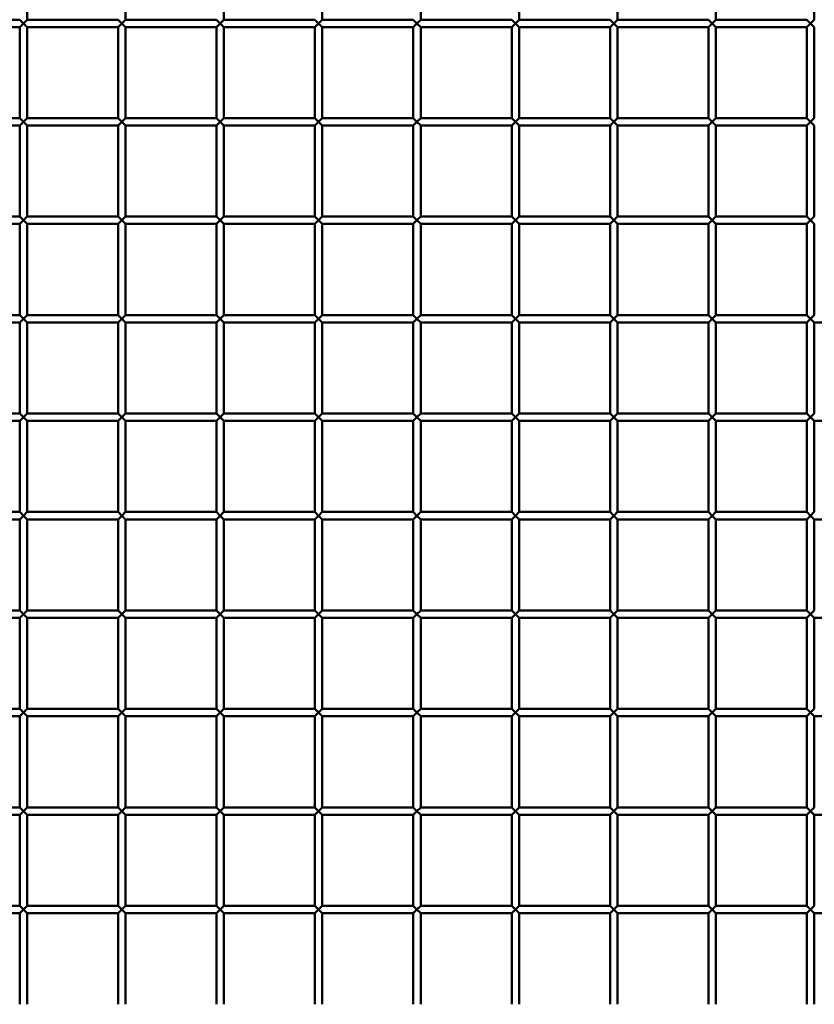
# Paper-space layout 'Лист1' of a CAD drawing. Units: millimetres. Extents: x -9629 to 11088, y -9454 to 6970.
# Drawn here: x -6650 to -6327, y 4625 to 5025 of the extents above; entities that cross this region are included whole.
import ezdxf

# ---------------------------------------------------------------- set-up
doc = ezdxf.new("R2010")
doc.units = ezdxf.units.MM

psp = doc.layouts.new('Лист1')

# ---------------------------------------------------------------- linework, layer by layer
at = {"color": 7, "linetype": 'Continuous', "lineweight": 50}
for p, q in [((-6646.58, 5025.12), (-6646.58, 5062.12)), ((-6606.58, 5025.12), (-6606.58, 5062.12)), ((-6566.58, 5025.12), (-6566.58, 5062.12)), ((-6526.58, 5025.12), (-6526.58, 5062.12)), ((-6486.58, 5025.12), (-6486.58, 5062.12)), ((-6446.58, 5025.12), (-6446.58, 5062.12)), ((-6406.58, 5025.12), (-6406.58, 5062.12)), ((-6366.58, 5025.12), (-6366.58, 5062.12)), ((-6326.58, 5025.12), (-6326.58, 5062.12)), ((-6649.58, 5025.12), (-6686.58, 5025.12)), ((-6649.58, 5025.12), (-6648.08, 5023.62)), ((-6648.08, 5023.62), (-6646.58, 5025.12)), ((-6609.58, 5025.12), (-6646.58, 5025.12)), ((-6609.58, 5025.12), (-6608.08, 5023.62)), ((-6608.08, 5023.62), (-6606.58, 5025.12)), ((-6569.58, 5025.12), (-6606.58, 5025.12)), ((-6569.58, 5025.12), (-6568.08, 5023.62)), ((-6568.08, 5023.62), (-6566.58, 5025.12)), ((-6529.58, 5025.12), (-6566.58, 5025.12)), ((-6529.58, 5025.12), (-6528.08, 5023.62)), ((-6528.08, 5023.62), (-6526.58, 5025.12)), ((-6489.58, 5025.12), (-6526.58, 5025.12)), ((-6489.58, 5025.12), (-6488.08, 5023.62)), ((-6488.08, 5023.62), (-6486.58, 5025.12)), ((-6449.58, 5025.12), (-6486.58, 5025.12)), ((-6449.58, 5025.12), (-6448.08, 5023.62)), ((-6448.08, 5023.62), (-6446.58, 5025.12)), ((-6409.58, 5025.12), (-6446.58, 5025.12)), ((-6409.58, 5025.12), (-6408.08, 5023.62)), ((-6408.08, 5023.62), (-6406.58, 5025.12)), ((-6369.58, 5025.12), (-6406.58, 5025.12)), ((-6369.58, 5025.12), (-6368.08, 5023.62)), ((-6368.08, 5023.62), (-6366.58, 5025.12)), ((-6329.58, 5025.12), (-6366.58, 5025.12)), ((-6329.58, 5025.12), (-6328.08, 5023.62)), ((-6328.08, 5023.62), (-6326.58, 5025.12)), ((-6686.58, 5022.12), (-6649.58, 5022.12)), ((-6648.08, 5023.62), (-6649.58, 5022.12)), ((-6649.58, 5022.12), (-6649.58, 4985.12)), ((-6646.58, 5022.12), (-6648.08, 5023.62)), ((-6646.58, 4985.12), (-6646.58, 5022.12)), ((-6646.58, 5022.12), (-6609.58, 5022.12)), ((-6608.08, 5023.62), (-6609.58, 5022.12)), ((-6609.58, 5022.12), (-6609.58, 4985.12)), ((-6606.58, 5022.12), (-6608.08, 5023.62)), ((-6606.58, 4985.12), (-6606.58, 5022.12)), ((-6606.58, 5022.12), (-6569.58, 5022.12)), ((-6568.08, 5023.62), (-6569.58, 5022.12)), ((-6569.58, 5022.12), (-6569.58, 4985.12)), ((-6566.58, 5022.12), (-6568.08, 5023.62)), ((-6566.58, 4985.12), (-6566.58, 5022.12)), ((-6566.58, 5022.12), (-6529.58, 5022.12)), ((-6528.08, 5023.62), (-6529.58, 5022.12)), ((-6529.58, 5022.12), (-6529.58, 4985.12)), ((-6526.58, 5022.12), (-6528.08, 5023.62)), ((-6526.58, 4985.12), (-6526.58, 5022.12)), ((-6526.58, 5022.12), (-6489.58, 5022.12)), ((-6488.08, 5023.62), (-6489.58, 5022.12)), ((-6489.58, 5022.12), (-6489.58, 4985.12)), ((-6486.58, 5022.12), (-6488.08, 5023.62)), ((-6486.58, 4985.12), (-6486.58, 5022.12)), ((-6486.58, 5022.12), (-6449.58, 5022.12)), ((-6448.08, 5023.62), (-6449.58, 5022.12)), ((-6449.58, 5022.12), (-6449.58, 4985.12)), ((-6446.58, 5022.12), (-6448.08, 5023.62)), ((-6446.58, 4985.12), (-6446.58, 5022.12)), ((-6446.58, 5022.12), (-6409.58, 5022.12)), ((-6408.08, 5023.62), (-6409.58, 5022.12)), ((-6409.58, 5022.12), (-6409.58, 4985.12)), ((-6406.58, 5022.12), (-6408.08, 5023.62)), ((-6406.58, 4985.12), (-6406.58, 5022.12)), ((-6406.58, 5022.12), (-6369.58, 5022.12)), ((-6368.08, 5023.62), (-6369.58, 5022.12)), ((-6369.58, 5022.12), (-6369.58, 4985.12)), ((-6366.58, 5022.12), (-6368.08, 5023.62)), ((-6366.58, 4985.12), (-6366.58, 5022.12)), ((-6366.58, 5022.12), (-6329.58, 5022.12)), ((-6328.08, 5023.62), (-6329.58, 5022.12)), ((-6329.58, 5022.12), (-6329.58, 4985.12)), ((-6326.58, 5022.12), (-6328.08, 5023.62)), ((-6326.58, 4985.12), (-6326.58, 5022.12)), ((-6649.58, 4985.12), (-6686.58, 4985.12)), ((-6649.58, 4985.12), (-6648.08, 4983.62)), ((-6648.08, 4983.62), (-6646.58, 4985.12)), ((-6609.58, 4985.12), (-6646.58, 4985.12)), ((-6609.58, 4985.12), (-6608.08, 4983.62)), ((-6608.08, 4983.62), (-6606.58, 4985.12)), ((-6569.58, 4985.12), (-6606.58, 4985.12)), ((-6569.58, 4985.12), (-6568.08, 4983.62)), ((-6568.08, 4983.62), (-6566.58, 4985.12)), ((-6529.58, 4985.12), (-6566.58, 4985.12)), ((-6529.58, 4985.12), (-6528.08, 4983.62)), ((-6528.08, 4983.62), (-6526.58, 4985.12)), ((-6489.58, 4985.12), (-6526.58, 4985.12)), ((-6489.58, 4985.12), (-6488.08, 4983.62)), ((-6488.08, 4983.62), (-6486.58, 4985.12)), ((-6449.58, 4985.12), (-6486.58, 4985.12)), ((-6449.58, 4985.12), (-6448.08, 4983.62)), ((-6448.08, 4983.62), (-6446.58, 4985.12)), ((-6409.58, 4985.12), (-6446.58, 4985.12)), ((-6409.58, 4985.12), (-6408.08, 4983.62)), ((-6408.08, 4983.62), (-6406.58, 4985.12)), ((-6369.58, 4985.12), (-6406.58, 4985.12)), ((-6369.58, 4985.12), (-6368.08, 4983.62)), ((-6368.08, 4983.62), (-6366.58, 4985.12)), ((-6329.58, 4985.12), (-6366.58, 4985.12)), ((-6329.58, 4985.12), (-6328.08, 4983.62)), ((-6328.08, 4983.62), (-6326.58, 4985.12)), ((-6686.58, 4982.12), (-6649.58, 4982.12)), ((-6648.08, 4983.62), (-6649.58, 4982.12)), ((-6649.58, 4982.12), (-6649.58, 4945.12)), ((-6646.58, 4982.12), (-6648.08, 4983.62)), ((-6646.58, 4945.12), (-6646.58, 4982.12)), ((-6646.58, 4982.12), (-6609.58, 4982.12)), ((-6608.08, 4983.62), (-6609.58, 4982.12)), ((-6609.58, 4982.12), (-6609.58, 4945.12)), ((-6606.58, 4982.12), (-6608.08, 4983.62)), ((-6606.58, 4945.12), (-6606.58, 4982.12)), ((-6606.58, 4982.12), (-6569.58, 4982.12)), ((-6568.08, 4983.62), (-6569.58, 4982.12)), ((-6569.58, 4982.12), (-6569.58, 4945.12)), ((-6566.58, 4982.12), (-6568.08, 4983.62)), ((-6566.58, 4945.12), (-6566.58, 4982.12)), ((-6566.58, 4982.12), (-6529.58, 4982.12)), ((-6528.08, 4983.62), (-6529.58, 4982.12)), ((-6529.58, 4982.12), (-6529.58, 4945.12)), ((-6526.58, 4982.12), (-6528.08, 4983.62)), ((-6526.58, 4945.12), (-6526.58, 4982.12)), ((-6526.58, 4982.12), (-6489.58, 4982.12)), ((-6488.08, 4983.62), (-6489.58, 4982.12)), ((-6489.58, 4982.12), (-6489.58, 4945.12)), ((-6486.58, 4982.12), (-6488.08, 4983.62)), ((-6486.58, 4945.12), (-6486.58, 4982.12)), ((-6486.58, 4982.12), (-6449.58, 4982.12)), ((-6448.08, 4983.62), (-6449.58, 4982.12)), ((-6449.58, 4982.12), (-6449.58, 4945.12)), ((-6446.58, 4982.12), (-6448.08, 4983.62)), ((-6446.58, 4945.12), (-6446.58, 4982.12)), ((-6446.58, 4982.12), (-6409.58, 4982.12)), ((-6408.08, 4983.62), (-6409.58, 4982.12)), ((-6409.58, 4982.12), (-6409.58, 4945.12)), ((-6406.58, 4982.12), (-6408.08, 4983.62)), ((-6406.58, 4945.12), (-6406.58, 4982.12)), ((-6406.58, 4982.12), (-6369.58, 4982.12)), ((-6368.08, 4983.62), (-6369.58, 4982.12)), ((-6369.58, 4982.12), (-6369.58, 4945.12)), ((-6366.58, 4982.12), (-6368.08, 4983.62)), ((-6366.58, 4945.12), (-6366.58, 4982.12)), ((-6366.58, 4982.12), (-6329.58, 4982.12)), ((-6328.08, 4983.62), (-6329.58, 4982.12)), ((-6329.58, 4982.12), (-6329.58, 4945.12)), ((-6326.58, 4982.12), (-6328.08, 4983.62)), ((-6326.58, 4945.12), (-6326.58, 4982.12)), ((-6649.58, 4945.12), (-6686.58, 4945.12)), ((-6649.58, 4945.12), (-6648.08, 4943.62)), ((-6648.08, 4943.62), (-6646.58, 4945.12)), ((-6609.58, 4945.12), (-6646.58, 4945.12)), ((-6609.58, 4945.12), (-6608.08, 4943.62)), ((-6608.08, 4943.62), (-6606.58, 4945.12)), ((-6569.58, 4945.12), (-6606.58, 4945.12)), ((-6569.58, 4945.12), (-6568.08, 4943.62)), ((-6568.08, 4943.62), (-6566.58, 4945.12)), ((-6529.58, 4945.12), (-6566.58, 4945.12)), ((-6529.58, 4945.12), (-6528.08, 4943.62)), ((-6528.08, 4943.62), (-6526.58, 4945.12)), ((-6489.58, 4945.12), (-6526.58, 4945.12)), ((-6489.58, 4945.12), (-6488.08, 4943.62)), ((-6488.08, 4943.62), (-6486.58, 4945.12)), ((-6449.58, 4945.12), (-6486.58, 4945.12)), ((-6449.58, 4945.12), (-6448.08, 4943.62)), ((-6448.08, 4943.62), (-6446.58, 4945.12)), ((-6409.58, 4945.12), (-6446.58, 4945.12)), ((-6409.58, 4945.12), (-6408.08, 4943.62)), ((-6408.08, 4943.62), (-6406.58, 4945.12)), ((-6369.58, 4945.12), (-6406.58, 4945.12)), ((-6369.58, 4945.12), (-6368.08, 4943.62)), ((-6368.08, 4943.62), (-6366.58, 4945.12)), ((-6329.58, 4945.12), (-6366.58, 4945.12)), ((-6329.58, 4945.12), (-6328.08, 4943.62)), ((-6328.08, 4943.62), (-6326.58, 4945.12)), ((-6686.58, 4942.12), (-6649.58, 4942.12)), ((-6648.08, 4943.62), (-6649.58, 4942.12)), ((-6649.58, 4942.12), (-6649.58, 4905.12)), ((-6646.58, 4942.12), (-6648.08, 4943.62)), ((-6646.58, 4905.12), (-6646.58, 4942.12)), ((-6646.58, 4942.12), (-6609.58, 4942.12)), ((-6608.08, 4943.62), (-6609.58, 4942.12)), ((-6609.58, 4942.12), (-6609.58, 4905.12)), ((-6606.58, 4942.12), (-6608.08, 4943.62)), ((-6606.58, 4905.12), (-6606.58, 4942.12)), ((-6606.58, 4942.12), (-6569.58, 4942.12)), ((-6568.08, 4943.62), (-6569.58, 4942.12)), ((-6569.58, 4942.12), (-6569.58, 4905.12)), ((-6566.58, 4942.12), (-6568.08, 4943.62)), ((-6566.58, 4905.12), (-6566.58, 4942.12)), ((-6566.58, 4942.12), (-6529.58, 4942.12)), ((-6528.08, 4943.62), (-6529.58, 4942.12)), ((-6529.58, 4942.12), (-6529.58, 4905.12)), ((-6526.58, 4942.12), (-6528.08, 4943.62)), ((-6526.58, 4905.12), (-6526.58, 4942.12)), ((-6526.58, 4942.12), (-6489.58, 4942.12)), ((-6488.08, 4943.62), (-6489.58, 4942.12)), ((-6489.58, 4942.12), (-6489.58, 4905.12)), ((-6486.58, 4942.12), (-6488.08, 4943.62)), ((-6486.58, 4905.12), (-6486.58, 4942.12)), ((-6486.58, 4942.12), (-6449.58, 4942.12)), ((-6448.08, 4943.62), (-6449.58, 4942.12)), ((-6449.58, 4942.12), (-6449.58, 4905.12)), ((-6446.58, 4942.12), (-6448.08, 4943.62)), ((-6446.58, 4905.12), (-6446.58, 4942.12)), ((-6446.58, 4942.12), (-6409.58, 4942.12)), ((-6408.08, 4943.62), (-6409.58, 4942.12)), ((-6409.58, 4942.12), (-6409.58, 4905.12)), ((-6406.58, 4942.12), (-6408.08, 4943.62)), ((-6406.58, 4905.12), (-6406.58, 4942.12)), ((-6406.58, 4942.12), (-6369.58, 4942.12)), ((-6368.08, 4943.62), (-6369.58, 4942.12)), ((-6369.58, 4942.12), (-6369.58, 4905.12)), ((-6366.58, 4942.12), (-6368.08, 4943.62)), ((-6366.58, 4905.12), (-6366.58, 4942.12)), ((-6366.58, 4942.12), (-6329.58, 4942.12)), ((-6328.08, 4943.62), (-6329.58, 4942.12)), ((-6329.58, 4942.12), (-6329.58, 4905.12)), ((-6326.58, 4942.12), (-6328.08, 4943.62)), ((-6326.58, 4905.12), (-6326.58, 4942.12)), ((-6649.58, 4905.12), (-6686.58, 4905.12)), ((-6649.58, 4905.12), (-6648.08, 4903.62)), ((-6648.08, 4903.62), (-6646.58, 4905.12)), ((-6609.58, 4905.12), (-6646.58, 4905.12)), ((-6609.58, 4905.12), (-6608.08, 4903.62)), ((-6608.08, 4903.62), (-6606.58, 4905.12)), ((-6569.58, 4905.12), (-6606.58, 4905.12)), ((-6569.58, 4905.12), (-6568.08, 4903.62)), ((-6568.08, 4903.62), (-6566.58, 4905.12)), ((-6529.58, 4905.12), (-6566.58, 4905.12)), ((-6529.58, 4905.12), (-6528.08, 4903.62)), ((-6528.08, 4903.62), (-6526.58, 4905.12)), ((-6489.58, 4905.12), (-6526.58, 4905.12)), ((-6489.58, 4905.12), (-6488.08, 4903.62)), ((-6488.08, 4903.62), (-6486.58, 4905.12)), ((-6449.58, 4905.12), (-6486.58, 4905.12)), ((-6449.58, 4905.12), (-6448.08, 4903.62)), ((-6448.08, 4903.62), (-6446.58, 4905.12)), ((-6409.58, 4905.12), (-6446.58, 4905.12)), ((-6409.58, 4905.12), (-6408.08, 4903.62)), ((-6408.08, 4903.62), (-6406.58, 4905.12)), ((-6369.58, 4905.12), (-6406.58, 4905.12)), ((-6369.58, 4905.12), (-6368.08, 4903.62)), ((-6368.08, 4903.62), (-6366.58, 4905.12)), ((-6329.58, 4905.12), (-6366.58, 4905.12)), ((-6329.58, 4905.12), (-6328.08, 4903.62)), ((-6328.08, 4903.62), (-6326.58, 4905.12)), ((-6686.58, 4902.12), (-6649.58, 4902.12)), ((-6648.08, 4903.62), (-6649.58, 4902.12)), ((-6649.58, 4902.12), (-6649.58, 4865.12)), ((-6646.58, 4902.12), (-6648.08, 4903.62)), ((-6646.58, 4865.12), (-6646.58, 4902.12)), ((-6646.58, 4902.12), (-6609.58, 4902.12)), ((-6608.08, 4903.62), (-6609.58, 4902.12)), ((-6609.58, 4902.12), (-6609.58, 4865.12)), ((-6606.58, 4902.12), (-6608.08, 4903.62)), ((-6606.58, 4865.12), (-6606.58, 4902.12)), ((-6606.58, 4902.12), (-6569.58, 4902.12)), ((-6568.08, 4903.62), (-6569.58, 4902.12)), ((-6569.58, 4902.12), (-6569.58, 4865.12)), ((-6566.58, 4902.12), (-6568.08, 4903.62)), ((-6566.58, 4865.12), (-6566.58, 4902.12)), ((-6566.58, 4902.12), (-6529.58, 4902.12)), ((-6528.08, 4903.62), (-6529.58, 4902.12)), ((-6529.58, 4902.12), (-6529.58, 4865.12)), ((-6526.58, 4902.12), (-6528.08, 4903.62)), ((-6526.58, 4865.12), (-6526.58, 4902.12)), ((-6526.58, 4902.12), (-6489.58, 4902.12)), ((-6488.08, 4903.62), (-6489.58, 4902.12)), ((-6489.58, 4902.12), (-6489.58, 4865.12)), ((-6486.58, 4902.12), (-6488.08, 4903.62)), ((-6486.58, 4865.12), (-6486.58, 4902.12)), ((-6486.58, 4902.12), (-6449.58, 4902.12)), ((-6448.08, 4903.62), (-6449.58, 4902.12)), ((-6449.58, 4902.12), (-6449.58, 4865.12)), ((-6446.58, 4902.12), (-6448.08, 4903.62)), ((-6446.58, 4865.12), (-6446.58, 4902.12)), ((-6446.58, 4902.12), (-6409.58, 4902.12)), ((-6408.08, 4903.62), (-6409.58, 4902.12)), ((-6409.58, 4902.12), (-6409.58, 4865.12)), ((-6406.58, 4902.12), (-6408.08, 4903.62)), ((-6406.58, 4865.12), (-6406.58, 4902.12)), ((-6406.58, 4902.12), (-6369.58, 4902.12)), ((-6368.08, 4903.62), (-6369.58, 4902.12)), ((-6369.58, 4902.12), (-6369.58, 4865.12)), ((-6366.58, 4902.12), (-6368.08, 4903.62)), ((-6366.58, 4865.12), (-6366.58, 4902.12)), ((-6366.58, 4902.12), (-6329.58, 4902.12)), ((-6328.08, 4903.62), (-6329.58, 4902.12)), ((-6329.58, 4902.12), (-6329.58, 4865.12)), ((-6326.58, 4902.12), (-6328.08, 4903.62)), ((-6326.58, 4865.12), (-6326.58, 4902.12)), ((-6326.58, 4902.12), (-6289.58, 4902.12)), ((-6649.58, 4865.12), (-6686.58, 4865.12)), ((-6649.58, 4865.12), (-6648.08, 4863.62)), ((-6648.08, 4863.62), (-6646.58, 4865.12)), ((-6609.58, 4865.12), (-6646.58, 4865.12)), ((-6609.58, 4865.12), (-6608.08, 4863.62)), ((-6608.08, 4863.62), (-6606.58, 4865.12)), ((-6569.58, 4865.12), (-6606.58, 4865.12)), ((-6569.58, 4865.12), (-6568.08, 4863.62)), ((-6568.08, 4863.62), (-6566.58, 4865.12)), ((-6529.58, 4865.12), (-6566.58, 4865.12)), ((-6529.58, 4865.12), (-6528.08, 4863.62)), ((-6528.08, 4863.62), (-6526.58, 4865.12)), ((-6489.58, 4865.12), (-6526.58, 4865.12)), ((-6489.58, 4865.12), (-6488.08, 4863.62)), ((-6488.08, 4863.62), (-6486.58, 4865.12)), ((-6449.58, 4865.12), (-6486.58, 4865.12)), ((-6449.58, 4865.12), (-6448.08, 4863.62)), ((-6448.08, 4863.62), (-6446.58, 4865.12)), ((-6409.58, 4865.12), (-6446.58, 4865.12)), ((-6409.58, 4865.12), (-6408.08, 4863.62)), ((-6408.08, 4863.62), (-6406.58, 4865.12)), ((-6369.58, 4865.12), (-6406.58, 4865.12)), ((-6369.58, 4865.12), (-6368.08, 4863.62)), ((-6368.08, 4863.62), (-6366.58, 4865.12)), ((-6329.58, 4865.12), (-6366.58, 4865.12)), ((-6329.58, 4865.12), (-6328.08, 4863.62)), ((-6328.08, 4863.62), (-6326.58, 4865.12)), ((-6686.58, 4862.12), (-6649.58, 4862.12)), ((-6648.08, 4863.62), (-6649.58, 4862.12)), ((-6649.58, 4862.12), (-6649.58, 4825.12)), ((-6646.58, 4862.12), (-6648.08, 4863.62)), ((-6646.58, 4825.12), (-6646.58, 4862.12)), ((-6646.58, 4862.12), (-6609.58, 4862.12)), ((-6608.08, 4863.62), (-6609.58, 4862.12)), ((-6609.58, 4862.12), (-6609.58, 4825.12)), ((-6606.58, 4862.12), (-6608.08, 4863.62)), ((-6606.58, 4825.12), (-6606.58, 4862.12)), ((-6606.58, 4862.12), (-6569.58, 4862.12)), ((-6568.08, 4863.62), (-6569.58, 4862.12)), ((-6569.58, 4862.12), (-6569.58, 4825.12)), ((-6566.58, 4862.12), (-6568.08, 4863.62)), ((-6566.58, 4825.12), (-6566.58, 4862.12)), ((-6566.58, 4862.12), (-6529.58, 4862.12)), ((-6528.08, 4863.62), (-6529.58, 4862.12)), ((-6529.58, 4862.12), (-6529.58, 4825.12)), ((-6526.58, 4862.12), (-6528.08, 4863.62)), ((-6526.58, 4825.12), (-6526.58, 4862.12)), ((-6526.58, 4862.12), (-6489.58, 4862.12)), ((-6488.08, 4863.62), (-6489.58, 4862.12)), ((-6489.58, 4862.12), (-6489.58, 4825.12)), ((-6486.58, 4862.12), (-6488.08, 4863.62)), ((-6486.58, 4825.12), (-6486.58, 4862.12)), ((-6486.58, 4862.12), (-6449.58, 4862.12)), ((-6448.08, 4863.62), (-6449.58, 4862.12)), ((-6449.58, 4862.12), (-6449.58, 4825.12)), ((-6446.58, 4862.12), (-6448.08, 4863.62)), ((-6446.58, 4825.12), (-6446.58, 4862.12)), ((-6446.58, 4862.12), (-6409.58, 4862.12)), ((-6408.08, 4863.62), (-6409.58, 4862.12)), ((-6409.58, 4862.12), (-6409.58, 4825.12)), ((-6406.58, 4862.12), (-6408.08, 4863.62)), ((-6406.58, 4825.12), (-6406.58, 4862.12)), ((-6406.58, 4862.12), (-6369.58, 4862.12)), ((-6368.08, 4863.62), (-6369.58, 4862.12)), ((-6369.58, 4862.12), (-6369.58, 4825.12)), ((-6366.58, 4862.12), (-6368.08, 4863.62)), ((-6366.58, 4825.12), (-6366.58, 4862.12)), ((-6366.58, 4862.12), (-6329.58, 4862.12)), ((-6328.08, 4863.62), (-6329.58, 4862.12)), ((-6329.58, 4862.12), (-6329.58, 4825.12)), ((-6326.58, 4862.12), (-6328.08, 4863.62)), ((-6326.58, 4825.12), (-6326.58, 4862.12)), ((-6326.58, 4862.12), (-6289.58, 4862.12)), ((-6649.58, 4825.12), (-6686.58, 4825.12)), ((-6649.58, 4825.12), (-6648.08, 4823.62)), ((-6648.08, 4823.62), (-6646.58, 4825.12)), ((-6609.58, 4825.12), (-6646.58, 4825.12)), ((-6609.58, 4825.12), (-6608.08, 4823.62)), ((-6608.08, 4823.62), (-6606.58, 4825.12)), ((-6569.58, 4825.12), (-6606.58, 4825.12)), ((-6569.58, 4825.12), (-6568.08, 4823.62)), ((-6568.08, 4823.62), (-6566.58, 4825.12)), ((-6529.58, 4825.12), (-6566.58, 4825.12)), ((-6529.58, 4825.12), (-6528.08, 4823.62)), ((-6528.08, 4823.62), (-6526.58, 4825.12)), ((-6489.58, 4825.12), (-6526.58, 4825.12)), ((-6489.58, 4825.12), (-6488.08, 4823.62)), ((-6488.08, 4823.62), (-6486.58, 4825.12)), ((-6449.58, 4825.12), (-6486.58, 4825.12)), ((-6449.58, 4825.12), (-6448.08, 4823.62)), ((-6448.08, 4823.62), (-6446.58, 4825.12)), ((-6409.58, 4825.12), (-6446.58, 4825.12)), ((-6409.58, 4825.12), (-6408.08, 4823.62)), ((-6408.08, 4823.62), (-6406.58, 4825.12)), ((-6369.58, 4825.12), (-6406.58, 4825.12)), ((-6369.58, 4825.12), (-6368.08, 4823.62)), ((-6368.08, 4823.62), (-6366.58, 4825.12)), ((-6329.58, 4825.12), (-6366.58, 4825.12)), ((-6329.58, 4825.12), (-6328.08, 4823.62)), ((-6328.08, 4823.62), (-6326.58, 4825.12)), ((-6686.58, 4822.12), (-6649.58, 4822.12)), ((-6648.08, 4823.62), (-6649.58, 4822.12)), ((-6649.58, 4822.12), (-6649.58, 4785.12)), ((-6646.58, 4822.12), (-6648.08, 4823.62)), ((-6646.58, 4785.12), (-6646.58, 4822.12)), ((-6646.58, 4822.12), (-6609.58, 4822.12)), ((-6608.08, 4823.62), (-6609.58, 4822.12)), ((-6609.58, 4822.12), (-6609.58, 4785.12)), ((-6606.58, 4822.12), (-6608.08, 4823.62)), ((-6606.58, 4785.12), (-6606.58, 4822.12)), ((-6606.58, 4822.12), (-6569.58, 4822.12)), ((-6568.08, 4823.62), (-6569.58, 4822.12)), ((-6569.58, 4822.12), (-6569.58, 4785.12)), ((-6566.58, 4822.12), (-6568.08, 4823.62)), ((-6566.58, 4785.12), (-6566.58, 4822.12)), ((-6566.58, 4822.12), (-6529.58, 4822.12)), ((-6528.08, 4823.62), (-6529.58, 4822.12)), ((-6529.58, 4822.12), (-6529.58, 4785.12)), ((-6526.58, 4822.12), (-6528.08, 4823.62)), ((-6526.58, 4785.12), (-6526.58, 4822.12)), ((-6526.58, 4822.12), (-6489.58, 4822.12)), ((-6488.08, 4823.62), (-6489.58, 4822.12)), ((-6489.58, 4822.12), (-6489.58, 4785.12)), ((-6486.58, 4822.12), (-6488.08, 4823.62)), ((-6486.58, 4785.12), (-6486.58, 4822.12)), ((-6486.58, 4822.12), (-6449.58, 4822.12)), ((-6448.08, 4823.62), (-6449.58, 4822.12)), ((-6449.58, 4822.12), (-6449.58, 4785.12)), ((-6446.58, 4822.12), (-6448.08, 4823.62)), ((-6446.58, 4785.12), (-6446.58, 4822.12)), ((-6446.58, 4822.12), (-6409.58, 4822.12)), ((-6408.08, 4823.62), (-6409.58, 4822.12)), ((-6409.58, 4822.12), (-6409.58, 4785.12)), ((-6406.58, 4822.12), (-6408.08, 4823.62)), ((-6406.58, 4785.12), (-6406.58, 4822.12)), ((-6406.58, 4822.12), (-6369.58, 4822.12)), ((-6368.08, 4823.62), (-6369.58, 4822.12)), ((-6369.58, 4822.12), (-6369.58, 4785.12)), ((-6366.58, 4822.12), (-6368.08, 4823.62)), ((-6366.58, 4785.12), (-6366.58, 4822.12)), ((-6366.58, 4822.12), (-6329.58, 4822.12)), ((-6328.08, 4823.62), (-6329.58, 4822.12)), ((-6329.58, 4822.12), (-6329.58, 4785.12)), ((-6326.58, 4822.12), (-6328.08, 4823.62)), ((-6326.58, 4785.12), (-6326.58, 4822.12)), ((-6326.58, 4822.12), (-6289.58, 4822.12)), ((-6649.58, 4785.12), (-6686.58, 4785.12)), ((-6649.58, 4785.12), (-6648.08, 4783.62)), ((-6648.08, 4783.62), (-6646.58, 4785.12)), ((-6609.58, 4785.12), (-6646.58, 4785.12)), ((-6609.58, 4785.12), (-6608.08, 4783.62)), ((-6608.08, 4783.62), (-6606.58, 4785.12)), ((-6569.58, 4785.12), (-6606.58, 4785.12)), ((-6569.58, 4785.12), (-6568.08, 4783.62)), ((-6568.08, 4783.62), (-6566.58, 4785.12)), ((-6529.58, 4785.12), (-6566.58, 4785.12)), ((-6529.58, 4785.12), (-6528.08, 4783.62)), ((-6528.08, 4783.62), (-6526.58, 4785.12)), ((-6489.58, 4785.12), (-6526.58, 4785.12)), ((-6489.58, 4785.12), (-6488.08, 4783.62)), ((-6488.08, 4783.62), (-6486.58, 4785.12)), ((-6449.58, 4785.12), (-6486.58, 4785.12)), ((-6449.58, 4785.12), (-6448.08, 4783.62)), ((-6448.08, 4783.62), (-6446.58, 4785.12)), ((-6409.58, 4785.12), (-6446.58, 4785.12)), ((-6409.58, 4785.12), (-6408.08, 4783.62)), ((-6408.08, 4783.62), (-6406.58, 4785.12)), ((-6369.58, 4785.12), (-6406.58, 4785.12)), ((-6369.58, 4785.12), (-6368.08, 4783.62)), ((-6368.08, 4783.62), (-6366.58, 4785.12)), ((-6329.58, 4785.12), (-6366.58, 4785.12)), ((-6329.58, 4785.12), (-6328.08, 4783.62)), ((-6328.08, 4783.62), (-6326.58, 4785.12)), ((-6686.58, 4782.12), (-6649.58, 4782.12)), ((-6648.08, 4783.62), (-6649.58, 4782.12)), ((-6649.58, 4782.12), (-6649.58, 4745.12)), ((-6646.58, 4782.12), (-6648.08, 4783.62)), ((-6646.58, 4745.12), (-6646.58, 4782.12)), ((-6646.58, 4782.12), (-6609.58, 4782.12)), ((-6608.08, 4783.62), (-6609.58, 4782.12)), ((-6609.58, 4782.12), (-6609.58, 4745.12)), ((-6606.58, 4782.12), (-6608.08, 4783.62)), ((-6606.58, 4745.12), (-6606.58, 4782.12)), ((-6606.58, 4782.12), (-6569.58, 4782.12)), ((-6568.08, 4783.62), (-6569.58, 4782.12)), ((-6569.58, 4782.12), (-6569.58, 4745.12)), ((-6566.58, 4782.12), (-6568.08, 4783.62)), ((-6566.58, 4745.12), (-6566.58, 4782.12)), ((-6566.58, 4782.12), (-6529.58, 4782.12)), ((-6528.08, 4783.62), (-6529.58, 4782.12)), ((-6529.58, 4782.12), (-6529.58, 4745.12)), ((-6526.58, 4782.12), (-6528.08, 4783.62)), ((-6526.58, 4745.12), (-6526.58, 4782.12)), ((-6526.58, 4782.12), (-6489.58, 4782.12)), ((-6488.08, 4783.62), (-6489.58, 4782.12)), ((-6489.58, 4782.12), (-6489.58, 4745.12)), ((-6486.58, 4782.12), (-6488.08, 4783.62)), ((-6486.58, 4745.12), (-6486.58, 4782.12)), ((-6486.58, 4782.12), (-6449.58, 4782.12)), ((-6448.08, 4783.62), (-6449.58, 4782.12)), ((-6449.58, 4782.12), (-6449.58, 4745.12)), ((-6446.58, 4782.12), (-6448.08, 4783.62)), ((-6446.58, 4745.12), (-6446.58, 4782.12)), ((-6446.58, 4782.12), (-6409.58, 4782.12)), ((-6408.08, 4783.62), (-6409.58, 4782.12)), ((-6409.58, 4782.12), (-6409.58, 4745.12)), ((-6406.58, 4782.12), (-6408.08, 4783.62)), ((-6406.58, 4745.12), (-6406.58, 4782.12)), ((-6406.58, 4782.12), (-6369.58, 4782.12)), ((-6368.08, 4783.62), (-6369.58, 4782.12)), ((-6369.58, 4782.12), (-6369.58, 4745.12)), ((-6366.58, 4782.12), (-6368.08, 4783.62)), ((-6366.58, 4745.12), (-6366.58, 4782.12)), ((-6366.58, 4782.12), (-6329.58, 4782.12)), ((-6328.08, 4783.62), (-6329.58, 4782.12)), ((-6329.58, 4782.12), (-6329.58, 4745.12)), ((-6326.58, 4782.12), (-6328.08, 4783.62)), ((-6326.58, 4745.12), (-6326.58, 4782.12)), ((-6326.58, 4782.12), (-6289.58, 4782.12)), ((-6649.58, 4745.12), (-6686.58, 4745.12)), ((-6649.58, 4745.12), (-6648.08, 4743.62)), ((-6648.08, 4743.62), (-6646.58, 4745.12)), ((-6609.58, 4745.12), (-6646.58, 4745.12)), ((-6609.58, 4745.12), (-6608.08, 4743.62)), ((-6608.08, 4743.62), (-6606.58, 4745.12)), ((-6569.58, 4745.12), (-6606.58, 4745.12)), ((-6569.58, 4745.12), (-6568.08, 4743.62)), ((-6568.08, 4743.62), (-6566.58, 4745.12)), ((-6529.58, 4745.12), (-6566.58, 4745.12)), ((-6529.58, 4745.12), (-6528.08, 4743.62)), ((-6528.08, 4743.62), (-6526.58, 4745.12)), ((-6489.58, 4745.12), (-6526.58, 4745.12)), ((-6489.58, 4745.12), (-6488.08, 4743.62)), ((-6488.08, 4743.62), (-6486.58, 4745.12)), ((-6449.58, 4745.12), (-6486.58, 4745.12)), ((-6449.58, 4745.12), (-6448.08, 4743.62)), ((-6448.08, 4743.62), (-6446.58, 4745.12)), ((-6409.58, 4745.12), (-6446.58, 4745.12)), ((-6409.58, 4745.12), (-6408.08, 4743.62)), ((-6408.08, 4743.62), (-6406.58, 4745.12)), ((-6369.58, 4745.12), (-6406.58, 4745.12)), ((-6369.58, 4745.12), (-6368.08, 4743.62)), ((-6368.08, 4743.62), (-6366.58, 4745.12)), ((-6329.58, 4745.12), (-6366.58, 4745.12)), ((-6329.58, 4745.12), (-6328.08, 4743.62)), ((-6328.08, 4743.62), (-6326.58, 4745.12)), ((-6686.58, 4742.12), (-6649.58, 4742.12)), ((-6648.08, 4743.62), (-6649.58, 4742.12)), ((-6649.58, 4742.12), (-6649.58, 4705.12)), ((-6646.58, 4742.12), (-6648.08, 4743.62)), ((-6646.58, 4705.12), (-6646.58, 4742.12)), ((-6646.58, 4742.12), (-6609.58, 4742.12)), ((-6608.08, 4743.62), (-6609.58, 4742.12)), ((-6609.58, 4742.12), (-6609.58, 4705.12)), ((-6606.58, 4742.12), (-6608.08, 4743.62)), ((-6606.58, 4705.12), (-6606.58, 4742.12)), ((-6606.58, 4742.12), (-6569.58, 4742.12)), ((-6568.08, 4743.62), (-6569.58, 4742.12)), ((-6569.58, 4742.12), (-6569.58, 4705.12)), ((-6566.58, 4742.12), (-6568.08, 4743.62)), ((-6566.58, 4705.12), (-6566.58, 4742.12)), ((-6566.58, 4742.12), (-6529.58, 4742.12)), ((-6528.08, 4743.62), (-6529.58, 4742.12)), ((-6529.58, 4742.12), (-6529.58, 4705.12)), ((-6526.58, 4742.12), (-6528.08, 4743.62)), ((-6526.58, 4705.12), (-6526.58, 4742.12)), ((-6526.58, 4742.12), (-6489.58, 4742.12)), ((-6488.08, 4743.62), (-6489.58, 4742.12)), ((-6489.58, 4742.12), (-6489.58, 4705.12)), ((-6486.58, 4742.12), (-6488.08, 4743.62)), ((-6486.58, 4705.12), (-6486.58, 4742.12)), ((-6486.58, 4742.12), (-6449.58, 4742.12)), ((-6448.08, 4743.62), (-6449.58, 4742.12)), ((-6449.58, 4742.12), (-6449.58, 4705.12)), ((-6446.58, 4742.12), (-6448.08, 4743.62)), ((-6446.58, 4705.12), (-6446.58, 4742.12)), ((-6446.58, 4742.12), (-6409.58, 4742.12)), ((-6408.08, 4743.62), (-6409.58, 4742.12)), ((-6409.58, 4742.12), (-6409.58, 4705.12)), ((-6406.58, 4742.12), (-6408.08, 4743.62)), ((-6406.58, 4705.12), (-6406.58, 4742.12)), ((-6406.58, 4742.12), (-6369.58, 4742.12)), ((-6368.08, 4743.62), (-6369.58, 4742.12)), ((-6369.58, 4742.12), (-6369.58, 4705.12)), ((-6366.58, 4742.12), (-6368.08, 4743.62)), ((-6366.58, 4705.12), (-6366.58, 4742.12)), ((-6366.58, 4742.12), (-6329.58, 4742.12)), ((-6328.08, 4743.62), (-6329.58, 4742.12)), ((-6329.58, 4742.12), (-6329.58, 4705.12)), ((-6326.58, 4742.12), (-6328.08, 4743.62)), ((-6326.58, 4705.12), (-6326.58, 4742.12)), ((-6326.58, 4742.12), (-6289.58, 4742.12)), ((-6649.58, 4705.12), (-6686.58, 4705.12)), ((-6649.58, 4705.12), (-6648.08, 4703.62)), ((-6648.08, 4703.62), (-6646.58, 4705.12)), ((-6609.58, 4705.12), (-6646.58, 4705.12)), ((-6609.58, 4705.12), (-6608.08, 4703.62)), ((-6608.08, 4703.62), (-6606.58, 4705.12)), ((-6569.58, 4705.12), (-6606.58, 4705.12)), ((-6569.58, 4705.12), (-6568.08, 4703.62)), ((-6568.08, 4703.62), (-6566.58, 4705.12)), ((-6529.58, 4705.12), (-6566.58, 4705.12)), ((-6529.58, 4705.12), (-6528.08, 4703.62)), ((-6528.08, 4703.62), (-6526.58, 4705.12)), ((-6489.58, 4705.12), (-6526.58, 4705.12)), ((-6489.58, 4705.12), (-6488.08, 4703.62)), ((-6488.08, 4703.62), (-6486.58, 4705.12)), ((-6449.58, 4705.12), (-6486.58, 4705.12)), ((-6449.58, 4705.12), (-6448.08, 4703.62)), ((-6448.08, 4703.62), (-6446.58, 4705.12)), ((-6409.58, 4705.12), (-6446.58, 4705.12)), ((-6409.58, 4705.12), (-6408.08, 4703.62)), ((-6408.08, 4703.62), (-6406.58, 4705.12)), ((-6369.58, 4705.12), (-6406.58, 4705.12)), ((-6369.58, 4705.12), (-6368.08, 4703.62)), ((-6368.08, 4703.62), (-6366.58, 4705.12)), ((-6329.58, 4705.12), (-6366.58, 4705.12)), ((-6329.58, 4705.12), (-6328.08, 4703.62)), ((-6328.08, 4703.62), (-6326.58, 4705.12)), ((-6686.58, 4702.12), (-6649.58, 4702.12)), ((-6648.08, 4703.62), (-6649.58, 4702.12)), ((-6649.58, 4702.12), (-6649.58, 4665.12)), ((-6646.58, 4702.12), (-6648.08, 4703.62)), ((-6646.58, 4665.12), (-6646.58, 4702.12)), ((-6646.58, 4702.12), (-6609.58, 4702.12)), ((-6608.08, 4703.62), (-6609.58, 4702.12)), ((-6609.58, 4702.12), (-6609.58, 4665.12)), ((-6606.58, 4702.12), (-6608.08, 4703.62)), ((-6606.58, 4665.12), (-6606.58, 4702.12)), ((-6606.58, 4702.12), (-6569.58, 4702.12)), ((-6568.08, 4703.62), (-6569.58, 4702.12)), ((-6569.58, 4702.12), (-6569.58, 4665.12)), ((-6566.58, 4702.12), (-6568.08, 4703.62)), ((-6566.58, 4665.12), (-6566.58, 4702.12)), ((-6566.58, 4702.12), (-6529.58, 4702.12)), ((-6528.08, 4703.62), (-6529.58, 4702.12)), ((-6529.58, 4702.12), (-6529.58, 4665.12)), ((-6526.58, 4702.12), (-6528.08, 4703.62)), ((-6526.58, 4665.12), (-6526.58, 4702.12)), ((-6526.58, 4702.12), (-6489.58, 4702.12)), ((-6488.08, 4703.62), (-6489.58, 4702.12)), ((-6489.58, 4702.12), (-6489.58, 4665.12)), ((-6486.58, 4702.12), (-6488.08, 4703.62)), ((-6486.58, 4665.12), (-6486.58, 4702.12)), ((-6486.58, 4702.12), (-6449.58, 4702.12)), ((-6448.08, 4703.62), (-6449.58, 4702.12)), ((-6449.58, 4702.12), (-6449.58, 4665.12)), ((-6446.58, 4702.12), (-6448.08, 4703.62)), ((-6446.58, 4665.12), (-6446.58, 4702.12)), ((-6446.58, 4702.12), (-6409.58, 4702.12)), ((-6408.08, 4703.62), (-6409.58, 4702.12)), ((-6409.58, 4702.12), (-6409.58, 4665.12)), ((-6406.58, 4702.12), (-6408.08, 4703.62)), ((-6406.58, 4665.12), (-6406.58, 4702.12)), ((-6406.58, 4702.12), (-6369.58, 4702.12)), ((-6368.08, 4703.62), (-6369.58, 4702.12)), ((-6369.58, 4702.12), (-6369.58, 4665.12)), ((-6366.58, 4702.12), (-6368.08, 4703.62)), ((-6366.58, 4665.12), (-6366.58, 4702.12)), ((-6366.58, 4702.12), (-6329.58, 4702.12)), ((-6328.08, 4703.62), (-6329.58, 4702.12)), ((-6329.58, 4702.12), (-6329.58, 4665.12)), ((-6326.58, 4702.12), (-6328.08, 4703.62)), ((-6326.58, 4665.12), (-6326.58, 4702.12)), ((-6326.58, 4702.12), (-6289.58, 4702.12)), ((-6649.58, 4665.12), (-6686.58, 4665.12)), ((-6649.58, 4665.12), (-6648.08, 4663.62)), ((-6648.08, 4663.62), (-6646.58, 4665.12)), ((-6609.58, 4665.12), (-6646.58, 4665.12)), ((-6609.58, 4665.12), (-6608.08, 4663.62)), ((-6608.08, 4663.62), (-6606.58, 4665.12)), ((-6569.58, 4665.12), (-6606.58, 4665.12)), ((-6569.58, 4665.12), (-6568.08, 4663.62)), ((-6568.08, 4663.62), (-6566.58, 4665.12)), ((-6529.58, 4665.12), (-6566.58, 4665.12)), ((-6529.58, 4665.12), (-6528.08, 4663.62)), ((-6528.08, 4663.62), (-6526.58, 4665.12)), ((-6489.58, 4665.12), (-6526.58, 4665.12)), ((-6489.58, 4665.12), (-6488.08, 4663.62)), ((-6488.08, 4663.62), (-6486.58, 4665.12)), ((-6449.58, 4665.12), (-6486.58, 4665.12)), ((-6449.58, 4665.12), (-6448.08, 4663.62)), ((-6448.08, 4663.62), (-6446.58, 4665.12)), ((-6409.58, 4665.12), (-6446.58, 4665.12)), ((-6409.58, 4665.12), (-6408.08, 4663.62)), ((-6408.08, 4663.62), (-6406.58, 4665.12)), ((-6369.58, 4665.12), (-6406.58, 4665.12)), ((-6369.58, 4665.12), (-6368.08, 4663.62)), ((-6368.08, 4663.62), (-6366.58, 4665.12)), ((-6329.58, 4665.12), (-6366.58, 4665.12)), ((-6329.58, 4665.12), (-6328.08, 4663.62)), ((-6328.08, 4663.62), (-6326.58, 4665.12)), ((-6686.58, 4662.12), (-6649.58, 4662.12)), ((-6648.08, 4663.62), (-6649.58, 4662.12)), ((-6649.58, 4662.12), (-6649.58, 4625.12)), ((-6646.58, 4662.12), (-6648.08, 4663.62)), ((-6646.58, 4625.12), (-6646.58, 4662.12)), ((-6646.58, 4662.12), (-6609.58, 4662.12)), ((-6608.08, 4663.62), (-6609.58, 4662.12)), ((-6609.58, 4662.12), (-6609.58, 4625.12)), ((-6606.58, 4662.12), (-6608.08, 4663.62)), ((-6606.58, 4625.12), (-6606.58, 4662.12)), ((-6606.58, 4662.12), (-6569.58, 4662.12)), ((-6568.08, 4663.62), (-6569.58, 4662.12)), ((-6569.58, 4662.12), (-6569.58, 4625.12)), ((-6566.58, 4662.12), (-6568.08, 4663.62)), ((-6566.58, 4625.12), (-6566.58, 4662.12)), ((-6566.58, 4662.12), (-6529.58, 4662.12)), ((-6528.08, 4663.62), (-6529.58, 4662.12)), ((-6529.58, 4662.12), (-6529.58, 4625.12)), ((-6526.58, 4662.12), (-6528.08, 4663.62)), ((-6526.58, 4625.12), (-6526.58, 4662.12)), ((-6526.58, 4662.12), (-6489.58, 4662.12)), ((-6488.08, 4663.62), (-6489.58, 4662.12)), ((-6489.58, 4662.12), (-6489.58, 4625.12)), ((-6486.58, 4662.12), (-6488.08, 4663.62)), ((-6486.58, 4625.12), (-6486.58, 4662.12)), ((-6486.58, 4662.12), (-6449.58, 4662.12)), ((-6448.08, 4663.62), (-6449.58, 4662.12)), ((-6449.58, 4662.12), (-6449.58, 4625.12)), ((-6446.58, 4662.12), (-6448.08, 4663.62)), ((-6446.58, 4625.12), (-6446.58, 4662.12)), ((-6446.58, 4662.12), (-6409.58, 4662.12)), ((-6408.08, 4663.62), (-6409.58, 4662.12)), ((-6409.58, 4662.12), (-6409.58, 4625.12)), ((-6406.58, 4662.12), (-6408.08, 4663.62)), ((-6406.58, 4625.12), (-6406.58, 4662.12)), ((-6406.58, 4662.12), (-6369.58, 4662.12)), ((-6368.08, 4663.62), (-6369.58, 4662.12)), ((-6369.58, 4662.12), (-6369.58, 4625.12)), ((-6366.58, 4662.12), (-6368.08, 4663.62)), ((-6366.58, 4625.12), (-6366.58, 4662.12)), ((-6366.58, 4662.12), (-6329.58, 4662.12)), ((-6328.08, 4663.62), (-6329.58, 4662.12)), ((-6329.58, 4662.12), (-6329.58, 4625.12)), ((-6326.58, 4662.12), (-6328.08, 4663.62)), ((-6326.58, 4625.12), (-6326.58, 4662.12)), ((-6326.58, 4662.12), (-6289.58, 4662.12))]:
    psp.add_line(p, q, dxfattribs=at)

doc.saveas('drawing.dxf')
